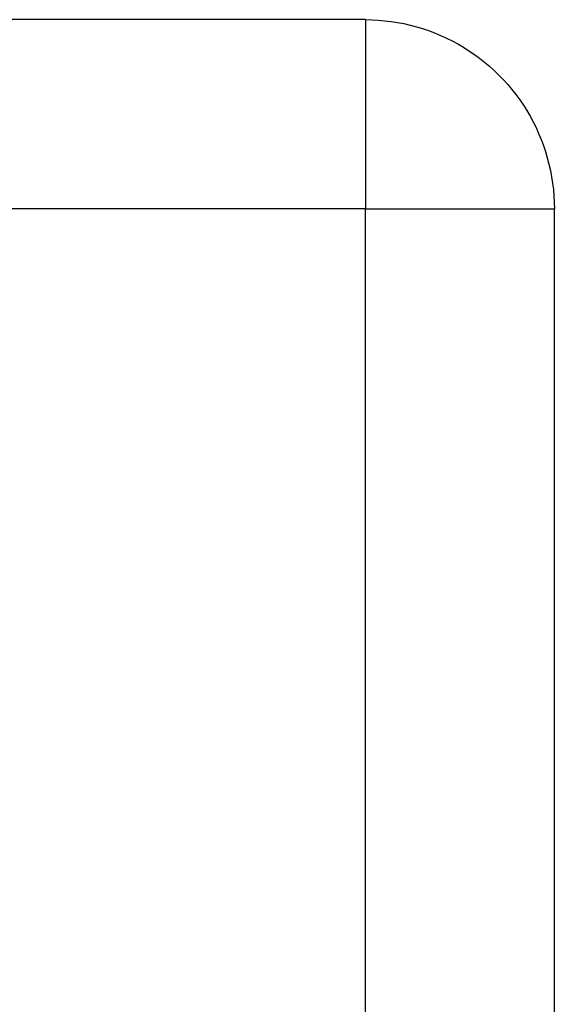
# Model space of a CAD drawing. Units: millimetres. Extents: x -1209 to 2821, y 19 to 2834.
# Drawn here: x 1355 to 1364, y 2366 to 2382 of the extents above; entities that cross this region are included whole.
import ezdxf

# ---------------------------------------------------------------- set-up
doc = ezdxf.new("R2010")
doc.units = ezdxf.units.MM
doc.header["$MEASUREMENT"] = 0
doc.layers.add('Utwórz2D linie widoczne', color=7, linetype='Continuous', true_color=0x000000)

msp = doc.modelspace()

# ---------------------------------------------------------------- linework, layer by layer
at = {"layer": 'Utwórz2D linie widoczne'}
for p, q in [((1360.557, 2381.953), (1326.557, 2381.953)), ((1360.557, 2381.953), (1360.659, 2381.951)), ((1360.557, 2381.953), (1360.557, 2378.953)), ((1360.659, 2381.951), (1360.761, 2381.946)), ((1360.761, 2381.946), (1360.863, 2381.937)), ((1360.863, 2381.937), (1360.965, 2381.925)), ((1360.965, 2381.925), (1361.066, 2381.909)), ((1361.066, 2381.909), (1361.167, 2381.89)), ((1361.167, 2381.89), (1361.267, 2381.867)), ((1361.267, 2381.867), (1361.366, 2381.841)), ((1361.366, 2381.841), (1361.464, 2381.812)), ((1361.464, 2381.812), (1361.561, 2381.779)), ((1361.561, 2381.779), (1361.657, 2381.743)), ((1361.657, 2381.743), (1361.752, 2381.704)), ((1361.752, 2381.704), (1361.845, 2381.662)), ((1361.845, 2381.662), (1361.937, 2381.616)), ((1361.937, 2381.616), (1362.027, 2381.568)), ((1362.027, 2381.568), (1362.115, 2381.516)), ((1362.115, 2381.516), (1362.202, 2381.461)), ((1362.202, 2381.461), (1362.287, 2381.403)), ((1362.287, 2381.403), (1362.369, 2381.343)), ((1362.369, 2381.343), (1362.45, 2381.28)), ((1362.45, 2381.28), (1362.528, 2381.214)), ((1362.528, 2381.214), (1362.604, 2381.145)), ((1362.604, 2381.145), (1362.678, 2381.074)), ((1362.678, 2381.074), (1362.749, 2381)), ((1362.749, 2381), (1362.818, 2380.924)), ((1362.818, 2380.924), (1362.884, 2380.846)), ((1362.884, 2380.846), (1362.947, 2380.765)), ((1362.947, 2380.765), (1363.008, 2380.683)), ((1363.008, 2380.683), (1363.065, 2380.598)), ((1363.065, 2380.598), (1363.12, 2380.511)), ((1363.12, 2380.511), (1363.172, 2380.423)), ((1363.172, 2380.423), (1363.22, 2380.333)), ((1363.22, 2380.333), (1363.266, 2380.241)), ((1363.266, 2380.241), (1363.308, 2380.148)), ((1363.308, 2380.148), (1363.348, 2380.053)), ((1363.348, 2380.053), (1363.383, 2379.957)), ((1363.383, 2379.957), (1363.416, 2379.86)), ((1363.416, 2379.86), (1363.445, 2379.762)), ((1363.445, 2379.762), (1363.471, 2379.663)), ((1363.471, 2379.663), (1363.494, 2379.563)), ((1363.494, 2379.563), (1363.513, 2379.462)), ((1363.513, 2379.462), (1363.529, 2379.361)), ((1363.529, 2379.361), (1363.541, 2379.259)), ((1363.541, 2379.259), (1363.55, 2379.157)), ((1363.55, 2379.157), (1363.555, 2379.055)), ((1360.557, 2378.953), (1326.557, 2378.953)), ((1360.557, 1669.953), (1360.557, 2378.953)), ((1360.557, 2378.953), (1363.557, 2378.953)), ((1363.555, 2379.055), (1363.557, 2378.953)), ((1363.557, 1669.953), (1363.557, 2378.953))]:
    msp.add_line(p, q, dxfattribs=at)

doc.saveas('drawing.dxf')
